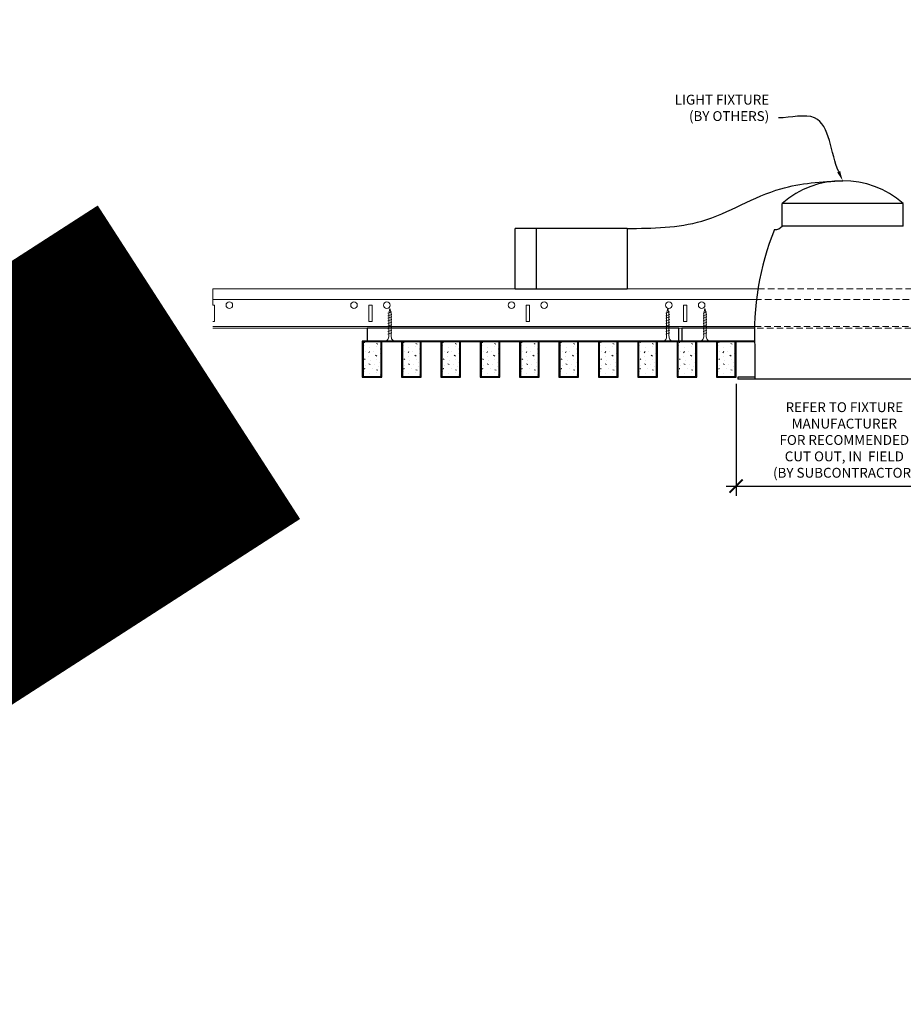
# Model space of a CAD drawing. Units: inches. Extents: x 0 to 3506, y 0 to 1152.
# Drawn here: x 2827 to 2860, y 696 to 733 of the extents above; entities that cross this region are included whole.
import ezdxf
from ezdxf import colors
from ezdxf.entities.mleader import LeaderData, LeaderLine
from ezdxf.enums import TextEntityAlignment as Align
from ezdxf.math import Vec2, Vec3

# ---------------------------------------------------------------- set-up
doc = ezdxf.new("R2010")
doc.units = ezdxf.units.IN
doc.header["$MEASUREMENT"] = 0
doc.header["$PDMODE"] = 3
doc.header["$PDSIZE"] = 0.15625
doc.linetypes.add('HIDDEN', pattern=[0.375, 0.25, -0.125])
doc.layers.get('0').update_dxf_attribs({"lineweight": 25})
for name, color, linetype, lineweight in [('E-LITE-CLNG', 7, 'Continuous', 25), ('Z-ANNO-DIMS', 1, 'Continuous', 25), ('Z-ANNO-NOTE', 7, 'Continuous', 35), ('Z-CLNG-SCRIM', 2, 'Continuous', 50), ('Z-CLNG-SUSP', 3, 'Continuous', 18), ('Z-CLNG-TEES', 3, 'Continuous', 18), ('Z-CLNG-WOOD', 5, 'Continuous', 25), ('Z-CLNG-WOOD-PATT', 2, 'Continuous', 15)]:
    doc.layers.add(name, color=color, linetype=linetype, lineweight=lineweight)
doc.layers.add('Z-ANNO-NPLT', color=252, linetype='Continuous', lineweight=35, plot=False)
doc.styles.add('1-4', font='arial.ttf', dxfattribs={"height": 0.375})
doc.styles.get("Standard").update_dxf_attribs({"font": 'arial.ttf', "height": 0.09375})
doc.dimstyles.new('1-4', dxfattribs={"dimscale": 4, "dimtxt": 0.09375, "dimasz": 0.125, "dimexe": 0.09375, "dimexo": 0.0625, "dimgap": 0.0625, "dimtad": 1, "dimtoh": 1, "dimdec": 5, "dimzin": 3, "dimdsep": 46, "dimlunit": 5, "dimtxsty": '1-4', "dimblk": 'ARCHTICK', "dimcen": 0, "dimdle": 0.09375, "dimclrd": 256, "dimclre": 256, "dimclrt": 256, "dimadec": 1, "dimazin": 0, "dimtfac": 1, "dimtdec": 5, "dimtofl": 0, "dimtmove": 0, "dimatfit": 3, "dimfxl": 0, "dimfrac": 2, "dimtolj": 1, "dimtzin": 0, "dimlwd": -1, "dimlwe": -1, "dimarcsym": 0})

# ---------------------------------------------------------------- blocks, each defined once
blk = doc.blocks.new('_ARCHTICK')
at = {"color": 0, "linetype": 'ByBlock', "const_width": 0.15}
blk.add_lwpolyline([(-0.5, -0.5), (0.5, 0.5)], dxfattribs=at)
blk = doc.blocks.new('*D5')
at = {"layer": 'Defpoints', "color": 0}
for p in [(2853.937, 719.833), (2862.187, 719.833), (2862.187, 715.684)]:
    blk.add_point(p, dxfattribs=at)
at = {"layer": 'Z-ANNO-DIMS'}
for p, q in [((2853.937, 719.583), (2853.937, 715.309)), ((2862.187, 719.583), (2862.187, 715.309)), ((2853.562, 715.684), (2862.562, 715.684))]:
    blk.add_line(p, q, dxfattribs=at)
at = {"layer": 'Z-ANNO-DIMS', "xscale": 0.5, "yscale": 0.5, "zscale": 0.5, "rotation": 180}
blk.add_blockref('_ARCHTICK', (2853.937, 715.684), dxfattribs=at)
at = {"layer": 'Z-ANNO-DIMS', "xscale": 0.5, "yscale": 0.5, "zscale": 0.5}
blk.add_blockref('_ARCHTICK', (2862.187, 715.684), dxfattribs=at)
at = {"layer": 'Z-ANNO-DIMS', "insert": (2858.062, 717.443), "char_height": 0.375, "attachment_point": 5, "style": '1-4'}
blk.add_mtext('\\A1;REFER TO FIXTURE\\PMANUFACTURER\\PFOR RECOMMENDED \\PCUT OUT, IN  FIELD \\P(BY SUBCONTRACTOR)', dxfattribs=at)

msp = doc.modelspace()

# ---------------------------------------------------------------- hatches: boundary and pattern name
at = {"layer": 'Z-CLNG-WOOD-PATT'}
h = msp.add_hatch(dxfattribs=at)
h.set_pattern_fill('STIP2', color=256, style=0)
h.set_pattern_definition([(0, (2540.6856, 714.4411), (0, 1), [0, -1]), (0, (2540.8056, 714.2811), (0, 1), [0, -1]), (0, (2540.7556, 714.0411), (0, 1), [0, -1]), (0, (2541.1056, 713.8111), (0, 1), [0, -1]), (0, (2541.0756, 714.1711), (0, 1), [0, -1]), (0, (2541.3456, 714.4111), (0, 1), [0, -1]), (0, (2540.9956, 714.4811), (0, 1), [0, -1]), (0, (2541.4156, 714.0711), (0, 1), [0, -1]), (0, (2541.3656, 713.7511), (0, 1), [0, -1]), (0, (2540.6256, 713.6011), (0, 1), [0, -1]), (0, (2540.8056, 713.8011), (0, 1), [0, -1]), (0, (2540.9456, 713.6111), (0, 1), [0, -1]), (0, (2541.5556, 714.2511), (0, 1), [0, -1]), (0, (2541.2356, 714.0011), (0, 1), [0, -1]), (0, (2541.1556, 714.3311), (0, 1), [0, -1]), (0, (2541.3256, 714.2411), (0, 1), [0, -1]), (0, (2540.9656, 713.9711), (0, 1), [0, -1]), (0, (2541.2456, 714.5111), (0, 1), [0, -1]), (0, (2541.5556, 713.9211), (0, 1), [0, -1]), (0, (2541.5256, 713.6211), (0, 1), [0, -1]), (75.9638, (2540.7756, 714.1411), (-0.99999806, -3.00000055), [0.041231, -4.081875]), (329.0362, (2540.9456, 714.35109), (-2.99999802, 2.00000248), [0.05831, -5.772642]), (338.1986, (2541.2356, 714.12109), (3.00000027, -0.99999991), [0.053852, -5.331313]), (149.0362, (2541.2456, 713.64109), (2.99999802, -2.00000248), [0.05831, -5.772642]), (53.1301, (2540.9356, 713.77109), (2.00000012, 2.99999992), [0.05, -4.95]), (315, (2541.4656, 714.4911), (1.0000003, -2e-16), [0.056569, -1.357645]), (101.3099, (2541.3956, 713.87109), (-0.99999763, 4.00000075), [0.05099, -5.048029]), (323.1301, (2540.6556, 713.91109), (2.99999992, -2.00000012), [0.05, -4.95]), (315, (2540.7756, 714.5411), (1.0000003, -2e-16), [0.042426, -1.371787])])
h.paths.add_polyline_path([(2840.40625, 721.208343), (2839.875, 721.208343), (2839.71875, 721.208343), (2839.71875, 719.864593), (2840.40625, 719.864593)])
h = msp.add_hatch(dxfattribs=at)
h.set_pattern_fill('STIP2', color=256, style=0)
h.set_pattern_definition([(0, (2542.1856, 714.4411), (0, 1), [0, -1]), (0, (2542.3056, 714.2811), (0, 1), [0, -1]), (0, (2542.2556, 714.0411), (0, 1), [0, -1]), (0, (2542.6056, 713.8111), (0, 1), [0, -1]), (0, (2542.5756, 714.1711), (0, 1), [0, -1]), (0, (2542.8456, 714.4111), (0, 1), [0, -1]), (0, (2542.4956, 714.4811), (0, 1), [0, -1]), (0, (2542.9156, 714.0711), (0, 1), [0, -1]), (0, (2542.8656, 713.7511), (0, 1), [0, -1]), (0, (2542.1256, 713.6011), (0, 1), [0, -1]), (0, (2542.3056, 713.8011), (0, 1), [0, -1]), (0, (2542.4456, 713.6111), (0, 1), [0, -1]), (0, (2543.0556, 714.2511), (0, 1), [0, -1]), (0, (2542.7356, 714.0011), (0, 1), [0, -1]), (0, (2542.6556, 714.3311), (0, 1), [0, -1]), (0, (2542.8256, 714.2411), (0, 1), [0, -1]), (0, (2542.4656, 713.9711), (0, 1), [0, -1]), (0, (2542.7456, 714.5111), (0, 1), [0, -1]), (0, (2543.0556, 713.9211), (0, 1), [0, -1]), (0, (2543.0256, 713.6211), (0, 1), [0, -1]), (75.9638, (2542.2756, 714.1411), (-0.99999806, -3.00000055), [0.041231, -4.081875]), (329.0362, (2542.4456, 714.35109), (-2.99999802, 2.00000248), [0.05831, -5.772642]), (338.1986, (2542.7356, 714.12109), (3.00000027, -0.99999991), [0.053852, -5.331313]), (149.0362, (2542.7456, 713.64109), (2.99999802, -2.00000248), [0.05831, -5.772642]), (53.1301, (2542.4356, 713.77109), (2.00000012, 2.99999992), [0.05, -4.95]), (315, (2542.9656, 714.4911), (1.0000003, -2e-16), [0.056569, -1.357645]), (101.3099, (2542.8956, 713.87109), (-0.99999763, 4.00000075), [0.05099, -5.048029]), (323.1301, (2542.1556, 713.91109), (2.99999992, -2.00000012), [0.05, -4.95]), (315, (2542.2756, 714.5411), (1.0000003, -2e-16), [0.042426, -1.371787])])
h.paths.add_polyline_path([(2841.90625, 721.208343), (2841.375, 721.208343), (2841.21875, 721.208343), (2841.21875, 719.864593), (2841.90625, 719.864593)])
h = msp.add_hatch(dxfattribs=at)
h.set_pattern_fill('STIP2', color=256, style=0)
h.set_pattern_definition([(0, (2543.6856, 714.4411), (0, 1), [0, -1]), (0, (2543.8056, 714.2811), (0, 1), [0, -1]), (0, (2543.7556, 714.0411), (0, 1), [0, -1]), (0, (2544.1056, 713.8111), (0, 1), [0, -1]), (0, (2544.0756, 714.1711), (0, 1), [0, -1]), (0, (2544.3456, 714.4111), (0, 1), [0, -1]), (0, (2543.9956, 714.4811), (0, 1), [0, -1]), (0, (2544.4156, 714.0711), (0, 1), [0, -1]), (0, (2544.3656, 713.7511), (0, 1), [0, -1]), (0, (2543.6256, 713.6011), (0, 1), [0, -1]), (0, (2543.8056, 713.8011), (0, 1), [0, -1]), (0, (2543.9456, 713.6111), (0, 1), [0, -1]), (0, (2544.5556, 714.2511), (0, 1), [0, -1]), (0, (2544.2356, 714.0011), (0, 1), [0, -1]), (0, (2544.1556, 714.3311), (0, 1), [0, -1]), (0, (2544.3256, 714.2411), (0, 1), [0, -1]), (0, (2543.9656, 713.9711), (0, 1), [0, -1]), (0, (2544.2456, 714.5111), (0, 1), [0, -1]), (0, (2544.5556, 713.9211), (0, 1), [0, -1]), (0, (2544.5256, 713.6211), (0, 1), [0, -1]), (75.9638, (2543.7756, 714.1411), (-0.99999806, -3.00000055), [0.041231, -4.081875]), (329.0362, (2543.9456, 714.35109), (-2.99999802, 2.00000248), [0.05831, -5.772642]), (338.1986, (2544.2356, 714.12109), (3.00000027, -0.99999991), [0.053852, -5.331313]), (149.0362, (2544.2456, 713.64109), (2.99999802, -2.00000248), [0.05831, -5.772642]), (53.1301, (2543.9356, 713.77109), (2.00000012, 2.99999992), [0.05, -4.95]), (315, (2544.4656, 714.4911), (1.0000003, -2e-16), [0.056569, -1.357645]), (101.3099, (2544.3956, 713.87109), (-0.99999763, 4.00000075), [0.05099, -5.048029]), (323.1301, (2543.6556, 713.91109), (2.99999992, -2.00000012), [0.05, -4.95]), (315, (2543.7756, 714.5411), (1.0000003, -2e-16), [0.042426, -1.371787])])
h.paths.add_polyline_path([(2843.40625, 721.208343), (2842.875, 721.208343), (2842.71875, 721.208343), (2842.71875, 719.864593), (2843.40625, 719.864593)])
h = msp.add_hatch(dxfattribs=at)
h.set_pattern_fill('STIP2', color=256, style=0)
h.set_pattern_definition([(0, (2545.1856, 714.4411), (0, 1), [0, -1]), (0, (2545.3056, 714.2811), (0, 1), [0, -1]), (0, (2545.2556, 714.0411), (0, 1), [0, -1]), (0, (2545.6056, 713.8111), (0, 1), [0, -1]), (0, (2545.5756, 714.1711), (0, 1), [0, -1]), (0, (2545.8456, 714.4111), (0, 1), [0, -1]), (0, (2545.4956, 714.4811), (0, 1), [0, -1]), (0, (2545.9156, 714.0711), (0, 1), [0, -1]), (0, (2545.8656, 713.7511), (0, 1), [0, -1]), (0, (2545.1256, 713.6011), (0, 1), [0, -1]), (0, (2545.3056, 713.8011), (0, 1), [0, -1]), (0, (2545.4456, 713.6111), (0, 1), [0, -1]), (0, (2546.0556, 714.2511), (0, 1), [0, -1]), (0, (2545.7356, 714.0011), (0, 1), [0, -1]), (0, (2545.6556, 714.3311), (0, 1), [0, -1]), (0, (2545.8256, 714.2411), (0, 1), [0, -1]), (0, (2545.4656, 713.9711), (0, 1), [0, -1]), (0, (2545.7456, 714.5111), (0, 1), [0, -1]), (0, (2546.0556, 713.9211), (0, 1), [0, -1]), (0, (2546.0256, 713.6211), (0, 1), [0, -1]), (75.9638, (2545.2756, 714.1411), (-0.99999806, -3.00000055), [0.041231, -4.081875]), (329.0362, (2545.4456, 714.35109), (-2.99999802, 2.00000248), [0.05831, -5.772642]), (338.1986, (2545.7356, 714.12109), (3.00000027, -0.99999991), [0.053852, -5.331313]), (149.0362, (2545.7456, 713.64109), (2.99999802, -2.00000248), [0.05831, -5.772642]), (53.1301, (2545.4356, 713.77109), (2.00000012, 2.99999992), [0.05, -4.95]), (315, (2545.9656, 714.4911), (1.0000003, -2e-16), [0.056569, -1.357645]), (101.3099, (2545.8956, 713.87109), (-0.99999763, 4.00000075), [0.05099, -5.048029]), (323.1301, (2545.1556, 713.91109), (2.99999992, -2.00000012), [0.05, -4.95]), (315, (2545.2756, 714.5411), (1.0000003, -2e-16), [0.042426, -1.371787])])
h.paths.add_polyline_path([(2844.90625, 721.208343), (2844.375, 721.208343), (2844.21875, 721.208343), (2844.21875, 719.864593), (2844.90625, 719.864593)])
h = msp.add_hatch(dxfattribs=at)
h.set_pattern_fill('STIP2', color=256, style=0)
h.set_pattern_definition([(0, (2546.6856, 714.4411), (0, 1), [0, -1]), (0, (2546.8056, 714.2811), (0, 1), [0, -1]), (0, (2546.7556, 714.0411), (0, 1), [0, -1]), (0, (2547.1056, 713.8111), (0, 1), [0, -1]), (0, (2547.0756, 714.1711), (0, 1), [0, -1]), (0, (2547.3456, 714.4111), (0, 1), [0, -1]), (0, (2546.9956, 714.4811), (0, 1), [0, -1]), (0, (2547.4156, 714.0711), (0, 1), [0, -1]), (0, (2547.3656, 713.7511), (0, 1), [0, -1]), (0, (2546.6256, 713.6011), (0, 1), [0, -1]), (0, (2546.8056, 713.8011), (0, 1), [0, -1]), (0, (2546.9456, 713.6111), (0, 1), [0, -1]), (0, (2547.5556, 714.2511), (0, 1), [0, -1]), (0, (2547.2356, 714.0011), (0, 1), [0, -1]), (0, (2547.1556, 714.3311), (0, 1), [0, -1]), (0, (2547.3256, 714.2411), (0, 1), [0, -1]), (0, (2546.9656, 713.9711), (0, 1), [0, -1]), (0, (2547.2456, 714.5111), (0, 1), [0, -1]), (0, (2547.5556, 713.9211), (0, 1), [0, -1]), (0, (2547.5256, 713.6211), (0, 1), [0, -1]), (75.9638, (2546.7756, 714.1411), (-0.99999806, -3.00000055), [0.041231, -4.081875]), (329.0362, (2546.9456, 714.35109), (-2.99999802, 2.00000248), [0.05831, -5.772642]), (338.1986, (2547.2356, 714.12109), (3.00000027, -0.99999991), [0.053852, -5.331313]), (149.0362, (2547.2456, 713.64109), (2.99999802, -2.00000248), [0.05831, -5.772642]), (53.1301, (2546.9356, 713.77109), (2.00000012, 2.99999992), [0.05, -4.95]), (315, (2547.4656, 714.4911), (1.0000003, -2e-16), [0.056569, -1.357645]), (101.3099, (2547.3956, 713.87109), (-0.99999763, 4.00000075), [0.05099, -5.048029]), (323.1301, (2546.6556, 713.91109), (2.99999992, -2.00000012), [0.05, -4.95]), (315, (2546.7756, 714.5411), (1.0000003, -2e-16), [0.042426, -1.371787])])
h.paths.add_polyline_path([(2846.40625, 721.208343), (2845.875, 721.208343), (2845.71875, 721.208343), (2845.71875, 719.864593), (2846.40625, 719.864593)])
h = msp.add_hatch(dxfattribs=at)
h.set_pattern_fill('STIP2', color=256, style=0)
h.set_pattern_definition([(0, (2548.1856, 714.4411), (0, 1), [0, -1]), (0, (2548.3056, 714.2811), (0, 1), [0, -1]), (0, (2548.2556, 714.0411), (0, 1), [0, -1]), (0, (2548.6056, 713.8111), (0, 1), [0, -1]), (0, (2548.5756, 714.1711), (0, 1), [0, -1]), (0, (2548.8456, 714.4111), (0, 1), [0, -1]), (0, (2548.4956, 714.4811), (0, 1), [0, -1]), (0, (2548.9156, 714.0711), (0, 1), [0, -1]), (0, (2548.8656, 713.7511), (0, 1), [0, -1]), (0, (2548.1256, 713.6011), (0, 1), [0, -1]), (0, (2548.3056, 713.8011), (0, 1), [0, -1]), (0, (2548.4456, 713.6111), (0, 1), [0, -1]), (0, (2549.0556, 714.2511), (0, 1), [0, -1]), (0, (2548.7356, 714.0011), (0, 1), [0, -1]), (0, (2548.6556, 714.3311), (0, 1), [0, -1]), (0, (2548.8256, 714.2411), (0, 1), [0, -1]), (0, (2548.4656, 713.9711), (0, 1), [0, -1]), (0, (2548.7456, 714.5111), (0, 1), [0, -1]), (0, (2549.0556, 713.9211), (0, 1), [0, -1]), (0, (2549.0256, 713.6211), (0, 1), [0, -1]), (75.9638, (2548.2756, 714.1411), (-0.99999806, -3.00000055), [0.041231, -4.081875]), (329.0362, (2548.4456, 714.35109), (-2.99999802, 2.00000248), [0.05831, -5.772642]), (338.1986, (2548.7356, 714.12109), (3.00000027, -0.99999991), [0.053852, -5.331313]), (149.0362, (2548.7456, 713.64109), (2.99999802, -2.00000248), [0.05831, -5.772642]), (53.1301, (2548.4356, 713.77109), (2.00000012, 2.99999992), [0.05, -4.95]), (315, (2548.9656, 714.4911), (1.0000003, -2e-16), [0.056569, -1.357645]), (101.3099, (2548.8956, 713.87109), (-0.99999763, 4.00000075), [0.05099, -5.048029]), (323.1301, (2548.1556, 713.91109), (2.99999992, -2.00000012), [0.05, -4.95]), (315, (2548.2756, 714.5411), (1.0000003, -2e-16), [0.042426, -1.371787])])
h.paths.add_polyline_path([(2847.90625, 721.208343), (2847.375, 721.208343), (2847.21875, 721.208343), (2847.21875, 719.864593), (2847.90625, 719.864593)])
h = msp.add_hatch(dxfattribs=at)
h.set_pattern_fill('STIP2', color=256, style=0)
h.set_pattern_definition([(0, (2549.6856, 714.4411), (0, 1), [0, -1]), (0, (2549.8056, 714.2811), (0, 1), [0, -1]), (0, (2549.7556, 714.0411), (0, 1), [0, -1]), (0, (2550.1056, 713.8111), (0, 1), [0, -1]), (0, (2550.0756, 714.1711), (0, 1), [0, -1]), (0, (2550.3456, 714.4111), (0, 1), [0, -1]), (0, (2549.9956, 714.4811), (0, 1), [0, -1]), (0, (2550.4156, 714.0711), (0, 1), [0, -1]), (0, (2550.3656, 713.7511), (0, 1), [0, -1]), (0, (2549.6256, 713.6011), (0, 1), [0, -1]), (0, (2549.8056, 713.8011), (0, 1), [0, -1]), (0, (2549.9456, 713.6111), (0, 1), [0, -1]), (0, (2550.5556, 714.2511), (0, 1), [0, -1]), (0, (2550.2356, 714.0011), (0, 1), [0, -1]), (0, (2550.1556, 714.3311), (0, 1), [0, -1]), (0, (2550.3256, 714.2411), (0, 1), [0, -1]), (0, (2549.9656, 713.9711), (0, 1), [0, -1]), (0, (2550.2456, 714.5111), (0, 1), [0, -1]), (0, (2550.5556, 713.9211), (0, 1), [0, -1]), (0, (2550.5256, 713.6211), (0, 1), [0, -1]), (75.9638, (2549.7756, 714.1411), (-0.99999806, -3.00000055), [0.041231, -4.081875]), (329.0362, (2549.9456, 714.35109), (-2.99999802, 2.00000248), [0.05831, -5.772642]), (338.1986, (2550.2356, 714.12109), (3.00000027, -0.99999991), [0.053852, -5.331313]), (149.0362, (2550.2456, 713.64109), (2.99999802, -2.00000248), [0.05831, -5.772642]), (53.1301, (2549.9356, 713.77109), (2.00000012, 2.99999992), [0.05, -4.95]), (315, (2550.4656, 714.4911), (1.0000003, -2e-16), [0.056569, -1.357645]), (101.3099, (2550.3956, 713.87109), (-0.99999763, 4.00000075), [0.05099, -5.048029]), (323.1301, (2549.6556, 713.91109), (2.99999992, -2.00000012), [0.05, -4.95]), (315, (2549.7756, 714.5411), (1.0000003, -2e-16), [0.042426, -1.371787])])
h.paths.add_polyline_path([(2849.40625, 721.208343), (2848.875, 721.208343), (2848.71875, 721.208343), (2848.71875, 719.864593), (2849.40625, 719.864593)])
h = msp.add_hatch(dxfattribs=at)
h.set_pattern_fill('STIP2', color=256, style=0)
h.set_pattern_definition([(0, (2551.1856, 714.4411), (0, 1), [0, -1]), (0, (2551.3056, 714.2811), (0, 1), [0, -1]), (0, (2551.2556, 714.0411), (0, 1), [0, -1]), (0, (2551.6056, 713.8111), (0, 1), [0, -1]), (0, (2551.5756, 714.1711), (0, 1), [0, -1]), (0, (2551.8456, 714.4111), (0, 1), [0, -1]), (0, (2551.4956, 714.4811), (0, 1), [0, -1]), (0, (2551.9156, 714.0711), (0, 1), [0, -1]), (0, (2551.8656, 713.7511), (0, 1), [0, -1]), (0, (2551.1256, 713.6011), (0, 1), [0, -1]), (0, (2551.3056, 713.8011), (0, 1), [0, -1]), (0, (2551.4456, 713.6111), (0, 1), [0, -1]), (0, (2552.0556, 714.2511), (0, 1), [0, -1]), (0, (2551.7356, 714.0011), (0, 1), [0, -1]), (0, (2551.6556, 714.3311), (0, 1), [0, -1]), (0, (2551.8256, 714.2411), (0, 1), [0, -1]), (0, (2551.4656, 713.9711), (0, 1), [0, -1]), (0, (2551.7456, 714.5111), (0, 1), [0, -1]), (0, (2552.0556, 713.9211), (0, 1), [0, -1]), (0, (2552.0256, 713.6211), (0, 1), [0, -1]), (75.9638, (2551.2756, 714.1411), (-0.99999806, -3.00000055), [0.041231, -4.081875]), (329.0362, (2551.4456, 714.35109), (-2.99999802, 2.00000248), [0.05831, -5.772642]), (338.1986, (2551.7356, 714.12109), (3.00000027, -0.99999991), [0.053852, -5.331313]), (149.0362, (2551.7456, 713.64109), (2.99999802, -2.00000248), [0.05831, -5.772642]), (53.1301, (2551.4356, 713.77109), (2.00000012, 2.99999992), [0.05, -4.95]), (315, (2551.9656, 714.4911), (1.0000003, -2e-16), [0.056569, -1.357645]), (101.3099, (2551.8956, 713.87109), (-0.99999763, 4.00000075), [0.05099, -5.048029]), (323.1301, (2551.1556, 713.91109), (2.99999992, -2.00000012), [0.05, -4.95]), (315, (2551.2756, 714.5411), (1.0000003, -2e-16), [0.042426, -1.371787])])
h.paths.add_polyline_path([(2850.90625, 721.208343), (2850.375, 721.208343), (2850.21875, 721.208343), (2850.21875, 719.864593), (2850.90625, 719.864593)])
h = msp.add_hatch(dxfattribs=at)
h.set_pattern_fill('STIP2', color=256, style=0)
h.set_pattern_definition([(0, (2552.6856, 714.4411), (0, 1), [0, -1]), (0, (2552.8056, 714.2811), (0, 1), [0, -1]), (0, (2552.7556, 714.0411), (0, 1), [0, -1]), (0, (2553.1056, 713.8111), (0, 1), [0, -1]), (0, (2553.0756, 714.1711), (0, 1), [0, -1]), (0, (2553.3456, 714.4111), (0, 1), [0, -1]), (0, (2552.9956, 714.4811), (0, 1), [0, -1]), (0, (2553.4156, 714.0711), (0, 1), [0, -1]), (0, (2553.3656, 713.7511), (0, 1), [0, -1]), (0, (2552.6256, 713.6011), (0, 1), [0, -1]), (0, (2552.8056, 713.8011), (0, 1), [0, -1]), (0, (2552.9456, 713.6111), (0, 1), [0, -1]), (0, (2553.5556, 714.2511), (0, 1), [0, -1]), (0, (2553.2356, 714.0011), (0, 1), [0, -1]), (0, (2553.1556, 714.3311), (0, 1), [0, -1]), (0, (2553.3256, 714.2411), (0, 1), [0, -1]), (0, (2552.9656, 713.9711), (0, 1), [0, -1]), (0, (2553.2456, 714.5111), (0, 1), [0, -1]), (0, (2553.5556, 713.9211), (0, 1), [0, -1]), (0, (2553.5256, 713.6211), (0, 1), [0, -1]), (75.9638, (2552.7756, 714.1411), (-0.99999806, -3.00000055), [0.041231, -4.081875]), (329.0362, (2552.9456, 714.35109), (-2.99999802, 2.00000248), [0.05831, -5.772642]), (338.1986, (2553.2356, 714.12109), (3.00000027, -0.99999991), [0.053852, -5.331313]), (149.0362, (2553.2456, 713.64109), (2.99999802, -2.00000248), [0.05831, -5.772642]), (53.1301, (2552.9356, 713.77109), (2.00000012, 2.99999992), [0.05, -4.95]), (315, (2553.4656, 714.4911), (1.0000003, -2e-16), [0.056569, -1.357645]), (101.3099, (2553.3956, 713.87109), (-0.99999763, 4.00000075), [0.05099, -5.048029]), (323.1301, (2552.6556, 713.91109), (2.99999992, -2.00000012), [0.05, -4.95]), (315, (2552.7756, 714.5411), (1.0000003, -2e-16), [0.042426, -1.371787])])
h.paths.add_polyline_path([(2852.40625, 721.208343), (2851.875, 721.208343), (2851.71875, 721.208343), (2851.71875, 719.864593), (2852.40625, 719.864593)])
h = msp.add_hatch(dxfattribs=at)
h.set_pattern_fill('STIP2', color=256, style=0)
h.set_pattern_definition([(0, (2554.1856, 714.4411), (0, 1), [0, -1]), (0, (2554.3056, 714.2811), (0, 1), [0, -1]), (0, (2554.2556, 714.0411), (0, 1), [0, -1]), (0, (2554.6056, 713.8111), (0, 1), [0, -1]), (0, (2554.5756, 714.1711), (0, 1), [0, -1]), (0, (2554.8456, 714.4111), (0, 1), [0, -1]), (0, (2554.4956, 714.4811), (0, 1), [0, -1]), (0, (2554.9156, 714.0711), (0, 1), [0, -1]), (0, (2554.8656, 713.7511), (0, 1), [0, -1]), (0, (2554.1256, 713.6011), (0, 1), [0, -1]), (0, (2554.3056, 713.8011), (0, 1), [0, -1]), (0, (2554.4456, 713.6111), (0, 1), [0, -1]), (0, (2555.0556, 714.2511), (0, 1), [0, -1]), (0, (2554.7356, 714.0011), (0, 1), [0, -1]), (0, (2554.6556, 714.3311), (0, 1), [0, -1]), (0, (2554.8256, 714.2411), (0, 1), [0, -1]), (0, (2554.4656, 713.9711), (0, 1), [0, -1]), (0, (2554.7456, 714.5111), (0, 1), [0, -1]), (0, (2555.0556, 713.9211), (0, 1), [0, -1]), (0, (2555.0256, 713.6211), (0, 1), [0, -1]), (75.9638, (2554.2756, 714.1411), (-0.99999806, -3.00000055), [0.041231, -4.081875]), (329.0362, (2554.4456, 714.35109), (-2.99999802, 2.00000248), [0.05831, -5.772642]), (338.1986, (2554.7356, 714.12109), (3.00000027, -0.99999991), [0.053852, -5.331313]), (149.0362, (2554.7456, 713.64109), (2.99999802, -2.00000248), [0.05831, -5.772642]), (53.1301, (2554.4356, 713.77109), (2.00000012, 2.99999992), [0.05, -4.95]), (315, (2554.9656, 714.4911), (1.0000003, -2e-16), [0.056569, -1.357645]), (101.3099, (2554.8956, 713.87109), (-0.99999763, 4.00000075), [0.05099, -5.048029]), (323.1301, (2554.1556, 713.91109), (2.99999992, -2.00000012), [0.05, -4.95]), (315, (2554.2756, 714.5411), (1.0000003, -2e-16), [0.042426, -1.371787])])
h.paths.add_polyline_path([(2853.90625, 721.208343), (2853.375, 721.208343), (2853.21875, 721.208343), (2853.21875, 719.864593), (2853.90625, 719.864593)])

# ---------------------------------------------------------------- linework, layer by layer
at = {"layer": 'E-LITE-CLNG'}
for p, q in [((2860.309434, 726.463268), (2855.690566, 726.463268)), ((2855.690566, 725.59723), (2855.690566, 726.463268)), ((2860.309434, 725.59723), (2860.309434, 726.463268)), ((2849.781991, 725.508108), (2845.51462, 725.508108)), ((2845.51462, 723.198673), (2845.51462, 725.508108)), ((2846.317839, 725.508108), (2846.317839, 723.198673)), ((2849.781991, 725.508108), (2849.781991, 723.198673)), ((2860.309434, 725.59723), (2855.690566, 725.59723)), ((2849.781991, 723.198673), (2845.51462, 723.198673)), ((2854.649528, 720.978361), (2854.649528, 719.761173)), ((2854.649528, 719.833343), (2854, 719.833343)), ((2854, 719.833343), (2854, 719.761173)), ((2862, 719.761173), (2854, 719.761173))]:
    msp.add_line(p, q, dxfattribs=at)
for centre, radius, start, end in [((2858, 723.817041), 3.512265, 48.8879096, 131.1120904), ((2865.227672, 721.512304), 10.59161, 158.05173, 182.8896129), ((2855.427106, 725.803661), 0.33376, 266.0150608, 322.0338193)]:
    msp.add_arc(centre, radius, start, end, dxfattribs=at)
msp.add_spline([(2849.781991, 725.508108), (2852.631597, 725.791579), (2855.643523, 727.025218), (2858, 727.329306)], degree=3, dxfattribs=at)
at = {"layer": 'Z-CLNG-SCRIM', "lineweight": 40}
msp.add_line((2839.6875, 721.208343), (2854.640424, 721.208343), dxfattribs=at)
at = {"layer": 'Z-CLNG-SUSP'}
for p, q in [((2840.820603, 722.333343), (2840.670603, 722.283343)), ((2840.820603, 722.233343), (2840.670603, 722.183343)), ((2840.820603, 722.133343), (2840.670603, 722.083343)), ((2851.409799, 722.333343), (2851.259799, 722.283343)), ((2851.409799, 722.233343), (2851.259799, 722.183343)), ((2851.409799, 722.133343), (2851.259799, 722.083343)), ((2852.826178, 722.333343), (2852.676178, 722.283343)), ((2852.826178, 722.233343), (2852.676178, 722.183343)), ((2852.826178, 722.133343), (2852.676178, 722.083343)), ((2840.820603, 722.033343), (2840.670603, 721.983343)), ((2840.820603, 721.933343), (2840.670603, 721.883343)), ((2840.820603, 721.833343), (2840.670603, 721.783343)), ((2840.820603, 721.733343), (2840.670603, 721.683343)), ((2851.409799, 722.033343), (2851.259799, 721.983343)), ((2851.409799, 721.933343), (2851.259799, 721.883343)), ((2851.409799, 721.833343), (2851.259799, 721.783343)), ((2851.409799, 721.733343), (2851.259799, 721.683343)), ((2852.826178, 722.033343), (2852.676178, 721.983343)), ((2852.826178, 721.933343), (2852.676178, 721.883343)), ((2852.826178, 721.833343), (2852.676178, 721.783343)), ((2852.826178, 721.733343), (2852.676178, 721.683343)), ((2840.820603, 721.633343), (2840.670603, 721.583343)), ((2840.820603, 721.533343), (2840.670603, 721.483343)), ((2851.409799, 721.633343), (2851.259799, 721.583343)), ((2851.409799, 721.533343), (2851.259799, 721.483343)), ((2852.826178, 721.633343), (2852.676178, 721.583343)), ((2852.826178, 721.533343), (2852.676178, 721.483343))]:
    msp.add_line(p, q, dxfattribs=at)
for points in [[(2840.700603, 721.408343), (2840.700603, 722.270843), (2840.745603, 722.458343), (2840.790603, 722.270843), (2840.790603, 721.408343)], [(2851.289799, 721.408343), (2851.289799, 722.270843), (2851.334799, 722.458343), (2851.379799, 722.270843), (2851.379799, 721.408343)], [(2852.706178, 721.408343), (2852.706178, 722.270843), (2852.751178, 722.458343), (2852.796178, 722.270843), (2852.796178, 721.408343)], [(2840.908103, 721.218343), (2840.908103, 721.208343), (2840.583103, 721.208343), (2840.583103, 721.218343)], [(2851.497299, 721.218343), (2851.497299, 721.208343), (2851.172299, 721.208343), (2851.172299, 721.218343)], [(2852.913678, 721.218343), (2852.913678, 721.208343), (2852.588678, 721.208343), (2852.588678, 721.218343)]]:
    msp.add_lwpolyline(points, dxfattribs=at)
at = {"layer": 'Z-CLNG-SUSP', "extrusion": (0, 0, -1)}
for centre in [(2840.583103, 721.408343), (2851.172299, 721.408343), (2852.588678, 721.408343)]:
    msp.add_ellipse(centre, major_axis=(0, -0.19), ratio=0.618421053, start_param=4.71238898, end_param=6.283185307, dxfattribs=at)
at = {"layer": 'Z-CLNG-SUSP'}
for centre in [(2840.908103, 721.408343), (2851.497299, 721.408343), (2852.913678, 721.408343)]:
    msp.add_ellipse(centre, major_axis=(0, -0.19), ratio=0.618421053, start_param=4.71238898, end_param=6.283185307, dxfattribs=at)
at = {"layer": 'Z-CLNG-TEES'}
for p, q in [((2834, 722.583343), (2834, 723.208343)), ((2834, 723.208343), (2854.772737, 723.208343)), ((2834, 722.802093), (2854.714886, 722.802093)), ((2834, 721.770843), (2854.639217, 721.770843)), ((2834, 721.708343), (2854.637876, 721.708343))]:
    msp.add_line(p, q, dxfattribs=at)
at = {"layer": 'Z-CLNG-TEES', "linetype": 'HIDDEN', "lineweight": 13}
for p, q in [((2854.772737, 723.208343), (2861.227263, 723.208343)), ((2861.285114, 722.802093), (2854.714886, 722.802093)), ((2861.362124, 721.708343), (2854.637876, 721.708343)), ((2854.639217, 721.770843), (2861.360783, 721.770843))]:
    msp.add_line(p, q, dxfattribs=at)
at = {"layer": 'Z-CLNG-TEES'}
msp.add_lwpolyline([(2834, 721.958343), (2834.0625, 721.958343), (2834.0625, 722.583343), (2834, 722.583343)], dxfattribs=at)
for points in [[(2839.9375, 721.958343), (2840.0625, 721.958343), (2840.0625, 722.583343), (2839.9375, 722.583343)], [(2845.9375, 721.958343), (2846.0625, 721.958343), (2846.0625, 722.583343), (2845.9375, 722.583343)], [(2851.9375, 721.958343), (2852.0625, 721.958343), (2852.0625, 722.583343), (2851.9375, 722.583343)]]:
    msp.add_lwpolyline(points, close=True, dxfattribs=at)
for centre in [(2834.625, 722.583343), (2839.375, 722.583343), (2840.625, 722.583343), (2845.375, 722.583343), (2846.625, 722.583343), (2851.375, 722.583343), (2852.625, 722.583343)]:
    msp.add_circle(centre, 0.125, dxfattribs=at)
at = {"layer": 'Z-CLNG-WOOD'}
for p, q in [((2839.71875, 721.208343), (2839.71875, 719.864593)), ((2840.40625, 719.864593), (2840.40625, 721.208343)), ((2841.21875, 721.208343), (2841.21875, 719.864593)), ((2841.90625, 719.864593), (2841.90625, 721.208343)), ((2842.71875, 721.208343), (2842.71875, 719.864593)), ((2843.40625, 719.864593), (2843.40625, 721.208343)), ((2844.21875, 721.208343), (2844.21875, 719.864593)), ((2844.90625, 719.864593), (2844.90625, 721.208343)), ((2845.71875, 721.208343), (2845.71875, 719.864593)), ((2846.40625, 719.864593), (2846.40625, 721.208343)), ((2847.21875, 721.208343), (2847.21875, 719.864593)), ((2847.90625, 719.864593), (2847.90625, 721.208343)), ((2848.71875, 721.208343), (2848.71875, 719.864593)), ((2849.40625, 719.864593), (2849.40625, 721.208343)), ((2850.21875, 721.208343), (2850.21875, 719.864593)), ((2850.90625, 719.864593), (2850.90625, 721.208343)), ((2851.71875, 721.208343), (2851.71875, 719.864593)), ((2852.40625, 719.864593), (2852.40625, 721.208343)), ((2853.21875, 721.208343), (2853.21875, 719.864593)), ((2853.90625, 719.864593), (2853.90625, 721.208343)), ((2839.6875, 719.864593), (2840.4375, 719.864593)), ((2841.1875, 719.864593), (2841.9375, 719.864593)), ((2842.6875, 719.864593), (2843.4375, 719.864593)), ((2844.1875, 719.864593), (2844.9375, 719.864593)), ((2845.6875, 719.864593), (2846.4375, 719.864593)), ((2847.1875, 719.864593), (2847.9375, 719.864593)), ((2848.6875, 719.864593), (2849.4375, 719.864593)), ((2850.1875, 719.864593), (2850.9375, 719.864593)), ((2851.6875, 719.864593), (2852.4375, 719.864593)), ((2853.1875, 719.864593), (2853.9375, 719.864593))]:
    msp.add_line(p, q, dxfattribs=at)
for points in [[(2839.875, 721.208343), (2851.75, 721.208343), (2851.75, 721.708343), (2839.875, 721.708343)], [(2840.4375, 719.833343), (2840.4375, 721.208343), (2839.6875, 721.208343), (2839.6875, 719.833343)], [(2841.9375, 719.833343), (2841.9375, 721.208343), (2841.1875, 721.208343), (2841.1875, 719.833343)], [(2843.4375, 719.833343), (2843.4375, 721.208343), (2842.6875, 721.208343), (2842.6875, 719.833343)], [(2844.9375, 719.833343), (2844.9375, 721.208343), (2844.1875, 721.208343), (2844.1875, 719.833343)], [(2846.4375, 719.833343), (2846.4375, 721.208343), (2845.6875, 721.208343), (2845.6875, 719.833343)], [(2847.9375, 719.833343), (2847.9375, 721.208343), (2847.1875, 721.208343), (2847.1875, 719.833343)], [(2849.4375, 719.833343), (2849.4375, 721.208343), (2848.6875, 721.208343), (2848.6875, 719.833343)], [(2850.9375, 719.833343), (2850.9375, 721.208343), (2850.1875, 721.208343), (2850.1875, 719.833343)], [(2852.4375, 719.833343), (2852.4375, 721.208343), (2851.6875, 721.208343), (2851.6875, 719.833343)], [(2853.9375, 719.833343), (2853.9375, 721.208343), (2853.1875, 721.208343), (2853.1875, 719.833343)]]:
    msp.add_lwpolyline(points, close=True, dxfattribs=at)
msp.add_lwpolyline([(2854.637876, 721.708343), (2851.875, 721.708343), (2851.875, 721.208343), (2854.640424, 721.208343)], dxfattribs=at)

# ---------------------------------------------------------------- texts
at = {"layer": 'Z-ANNO-NPLT'}
msp.add_text('3/4" THICK MEMBERS', height=132, rotation=32.8258798, dxfattribs=at).set_placement((1799.121241, 127.627133), align=Align.TOP_LEFT)

# ---------------------------------------------------------------- dimensions: what is measured, and where the dimension line sits
at = {"layer": 'Z-ANNO-DIMS'}
dim = msp.add_linear_dim(base=(2862.1875, 715.684254), p1=(2853.9375, 719.833343), p2=(2862.1875, 719.833343), text='REFER TO FIXTURE\\PMANUFACTURER\\PFOR RECOMMENDED \\PCUT OUT, IN  FIELD \\P(BY SUBCONTRACTOR)', dimstyle='1-4', override={"dimlunit": 4, "dimpost": ''}, dxfattribs=at)
dim.commit()
dim.dimension.update_dxf_attribs({"geometry": '*D5', "text_midpoint": (2858.0625, 717.443377)})

# ---------------------------------------------------------------- leaders
at = {"layer": 'Z-ANNO-NOTE'}
ml = msp.add_multileader_mtext('Standard', dxfattribs=at)
ml.set_content('LIGHT FIXTURE\\P(BY OTHERS)', color=256, style='1-4')
ml.set_leader_properties()
ml.build(insert=Vec2(0, 0))
ml.multileader.update_dxf_attribs({"leader_type": 2, "text_right_attachment_type": 3, "dogleg_length": 0.36, "arrow_head_size": 0.375, "scale": 4})
ctx = ml.context
ctx.base_point, ctx.scale, ctx.char_height, ctx.arrow_head_size, ctx.landing_gap_size, ctx.plane_origin = Vec3(2850.976483, 730.36528), 4, 0.375, 0.375, 0.36, Vec3(2857.864872, 726.8548)
ctx.right_attachment, ctx.text_align_type = 3, 2
notes = []
notes.append((ctx, [(0, (1, 1, 0), (2856.99929, 729.727234), (-1, 0), 1.44, [(0, [(2858, 727.329306), (2856.931021, 729.727234)], 0, [])])]))
ctx.mtext.insert, ctx.mtext.alignment, ctx.mtext.flow_direction = Vec3(2855.19929, 730.607904), 3, 5
for ctx, leaders in notes:
    for number, flags, end, landing, length, lines in leaders:
        leader = LeaderData()
        leader.index, (leader.has_last_leader_line, leader.has_dogleg_vector, leader.attachment_direction) = number, flags
        leader.last_leader_point, leader.dogleg_vector, leader.dogleg_length = Vec3(end), Vec3(landing), length
        for number, points, colour, breaks in lines:
            line = LeaderLine()
            line.index, line.vertices, line.color, line.breaks = number, Vec3.list(points), colors.encode_raw_color(colour), breaks
            leader.lines.append(line)
        ctx.leaders.append(leader)

doc.saveas('drawing.dxf')
